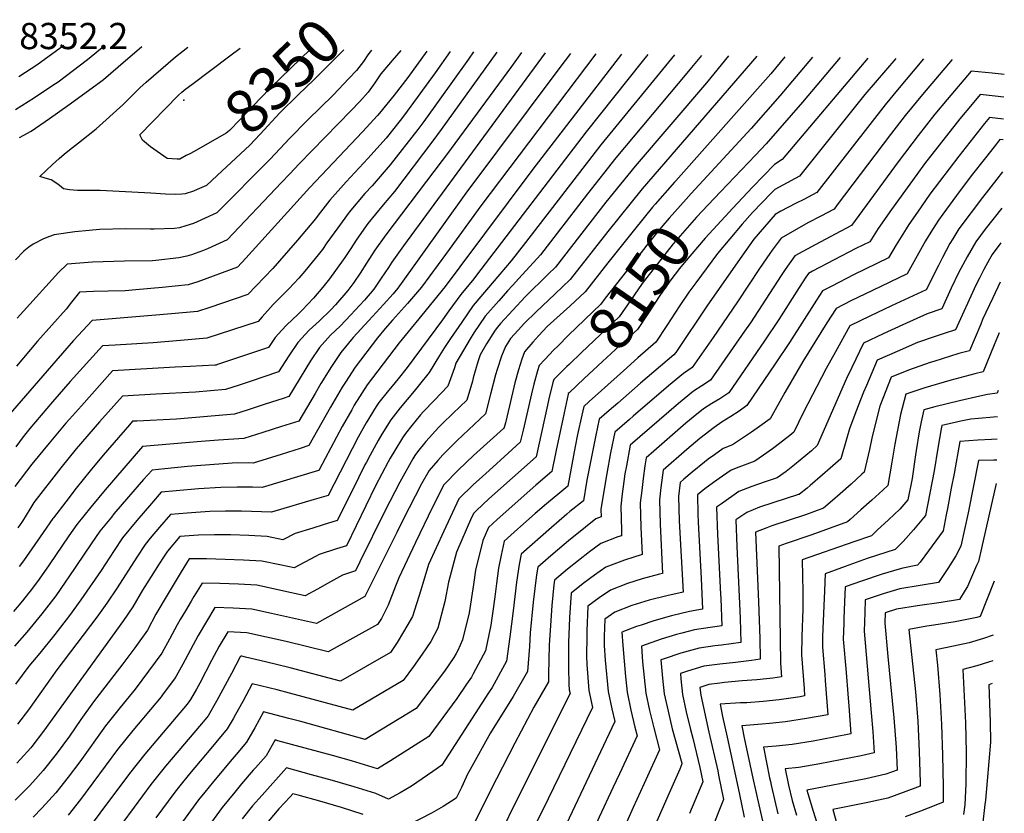
# Model space of a CAD drawing. Units: inches. Extents: x 2578015 to 2583500, y 1550435 to 1555843.
# Drawn here: x 2582794 to 2583443, y 1555255 to 1555779 of the extents above; entities that cross this region are included whole.
import ezdxf
from ezdxf.enums import TextEntityAlignment as Align

# ---------------------------------------------------------------- set-up
doc = ezdxf.new("R2010")
doc.units = ezdxf.units.IN
doc.header["$MEASUREMENT"] = 0
doc.layers.add('tile_2467_22_contour_10ft', color=123, linetype='Continuous')
doc.layers.add('tile_2467_22_spot_elev', color=173, linetype='Continuous')
doc.styles.add('Arial', font='arial.ttf')

msp = doc.modelspace()

# ---------------------------------------------------------------- linework, layer by layer
at = {"layer": 'tile_2467_22_contour_10ft'}
for p, q in [((2583225.83, 1555671.96, 8170), (2583213.07, 1555657.41, 8170)), ((2583192, 1555547.28, 8130), (2583177.57, 1555534.39, 8130))]:
    msp.add_line(p, q, dxfattribs=at)
for points, elevation in [([(2583077.74, 1555758.12), (2583067.89, 1555743.96), (2583047.62, 1555716.21), (2583044.73, 1555712.51), (2583035.42, 1555700.9), (2583023.31, 1555687.54), (2583009.02, 1555672.04), (2582998.29, 1555659.99), (2582990.46, 1555650.11), (2582988.71, 1555647.61), (2582976.95, 1555633.6), (2582965.09, 1555620.03), (2582960.58, 1555615), (2582944.09, 1555597.82), (2582919.11, 1555589.1), (2582910.98, 1555586.49), (2582893.65, 1555584.9), (2582880.79, 1555583.8), (2582841.39, 1555580.61), (2582829.09, 1555567.45), (2582817.31, 1555554.02), (2582786.03, 1555517.76)], 8300), ([(2583108.41, 1555757.63), (2583071.85, 1555706.51), (2583066.27, 1555699.07), (2583040.95, 1555665.65), (2583033.46, 1555656.92), (2583023.27, 1555644.53), (2583016.05, 1555634.28), (2583011.66, 1555627.5), (2583008.16, 1555622.21), (2583002, 1555613.53), (2582998.11, 1555608.05), (2582993.57, 1555602.49), (2582987.58, 1555595.39), (2582979.92, 1555587.43), (2582977.26, 1555584.87), (2582969.62, 1555577.55), (2582966.56, 1555574.18), (2582962.25, 1555569.42), (2582957.67, 1555562.83), (2582924.06, 1555551.47), (2582923.26, 1555551.22), (2582922.31, 1555551.14), (2582906.14, 1555550.25), (2582896.19, 1555549.7), (2582854.72, 1555547.28), (2582834.28, 1555524.39), (2582826.38, 1555515.54), (2582824.08, 1555512.88), (2582813, 1555499.75), (2582801.5, 1555485.69), (2582790.26, 1555471.16)], 8280), ([(2583025.67, 1555758.95), (2583024.83, 1555757.78), (2583023.44, 1555755.78), (2583020.38, 1555751.49), (2583015.78, 1555745.47), (2583010.82, 1555740.17), (2583000.4, 1555729.35), (2582983.66, 1555712.91), (2582971.62, 1555700.77), (2582965.42, 1555694.06), (2582958.73, 1555686.84), (2582923.63, 1555651.69), (2582915.99, 1555648.13), (2582910.79, 1555645.72), (2582908.31, 1555644.68), (2582903.18, 1555642.96), (2582899.04, 1555641.68), (2582895.64, 1555641.28), (2582882.28, 1555640.92), (2582879.61, 1555640.87), (2582863.7, 1555641.12), (2582846.19, 1555640.56), (2582839.34, 1555639.94), (2582829.98, 1555639.08), (2582816.38, 1555637.01), (2582813.21, 1555635.92), (2582809.22, 1555634.5), (2582802.54, 1555630.98), (2582799.67, 1555628.9), (2582796.36, 1555626.37), (2582790.7, 1555620.61)], 8330), ([(2582790.74, 1555719.86), (2582803.28, 1555727.62), (2582815.53, 1555735.78), (2582818.88, 1555738.16), (2582838.21, 1555752.89), (2582849.21, 1555761.76)], 8320), ([(2583093.07, 1555757.87), (2583089.68, 1555752.93), (2583060.33, 1555711.9), (2583056.28, 1555706.55), (2583038.19, 1555683.27), (2583026.14, 1555669.52), (2583021.45, 1555664.35), (2583010.99, 1555652.13), (2583003.52, 1555641.75), (2582996.38, 1555631.73), (2582993.49, 1555627.49), (2582981.83, 1555613.04), (2582977.83, 1555608.46), (2582971.12, 1555601.38), (2582960.79, 1555591.2), (2582953.49, 1555583.06), (2582950.91, 1555579.87), (2582917.12, 1555568.82), (2582899.74, 1555567.4), (2582881.64, 1555565.94), (2582856.47, 1555564.4), (2582848.12, 1555563.87), (2582826.9, 1555540.36), (2582815.2, 1555526.83), (2582800.18, 1555509.25), (2582795.8, 1555503.84), (2582790.97, 1555497.15)], 8290), ([(2583062.38, 1555758.36), (2583049.78, 1555741.01), (2583040.77, 1555729.19), (2583031.11, 1555717.38), (2583029.77, 1555715.88), (2583019.88, 1555705.07), (2582984.97, 1555668.23), (2582942.88, 1555621.71), (2582937.27, 1555615.78), (2582911.19, 1555606.02), (2582904.83, 1555604.16), (2582887.58, 1555602.37), (2582870.25, 1555600.79), (2582863.26, 1555600.21), (2582851.91, 1555600.02), (2582842.33, 1555599.68), (2582833.14, 1555599.21), (2582830.32, 1555595.95), (2582827.8, 1555592.78), (2582824.21, 1555588.07), (2582805.42, 1555566.93), (2582791.53, 1555550.5)], 8310), ([(2583045.04, 1555758.64), (2583039.43, 1555752.09), (2583033.29, 1555744.82), (2583031.98, 1555743.26), (2583028.03, 1555737.47), (2583023.53, 1555731.26), (2583017.97, 1555725.12), (2583012.44, 1555719.11), (2582977.95, 1555684.03), (2582971.89, 1555677.44), (2582966.3, 1555671.54), (2582930.45, 1555633.73), (2582917.49, 1555627.93), (2582914.2, 1555626.55), (2582907.02, 1555623.88), (2582903.83, 1555622.99), (2582898.69, 1555621.83), (2582883.47, 1555620.08), (2582881.29, 1555620.04), (2582862.78, 1555619.79), (2582841.58, 1555619.01), (2582824.89, 1555617.81), (2582819.16, 1555612.25), (2582796.03, 1555586.8), (2582791.91, 1555582.12)], 8320), ([(2583124.68, 1555757.37), (2583118.12, 1555748.19), (2583075.16, 1555689.83), (2583072.35, 1555686.24), (2583035.21, 1555637.15), (2583028, 1555626.89), (2583022.49, 1555618.36), (2583018.18, 1555611.8), (2583014, 1555605.57), (2583010.21, 1555600.47), (2583002, 1555590.83), (2582998.93, 1555587.66), (2582991.28, 1555580.2), (2582984.7, 1555574.11), (2582977.19, 1555566.02), (2582971.27, 1555557.2), (2582964.38, 1555546.62), (2582945.76, 1555540.29), (2582938.32, 1555537.89), (2582929.35, 1555535.05), (2582909.58, 1555533.29), (2582883.51, 1555531.92), (2582861.33, 1555530.69), (2582846.34, 1555513.66), (2582830.88, 1555495.8), (2582820.61, 1555483.32), (2582802.95, 1555460.56), (2582800.24, 1555456.04), (2582795.35, 1555448.08), (2582792.42, 1555443.84)], 8270), ([(2582792.9, 1555741.53), (2582797.39, 1555744.32), (2582804.77, 1555749.32), (2582822.62, 1555762.19)], 8310), ([(2582793.47, 1555701.28), (2582801.22, 1555705.49), (2582813.26, 1555713.94), (2582825.25, 1555722.46), (2582846.15, 1555737.57), (2582848.91, 1555739.69), (2582858.48, 1555747.95), (2582874.2, 1555761.36)], 8330), ([(2582923.96, 1555676.31), (2582916.81, 1555669.64), (2582910.66, 1555666.94), (2582908.19, 1555665.87), (2582902.73, 1555664.07), (2582900.55, 1555663.87), (2582896.52, 1555663.71), (2582889.88, 1555663.96), (2582880.19, 1555664.57), (2582846.63, 1555666.29), (2582831.73, 1555666.4), (2582826.48, 1555666.84), (2582822.47, 1555667.53), (2582819.75, 1555669.76), (2582818.08, 1555670.89), (2582814.27, 1555673.34), (2582810.48, 1555674.43), (2582806.95, 1555675.56), (2582810.97, 1555679.47), (2582815.27, 1555683.56), (2582819.67, 1555687.48), (2582822.88, 1555690.29), (2582826.33, 1555693.18), (2582832.28, 1555697.81), (2582844.04, 1555707.12), (2582861.86, 1555723.02), (2582863.4, 1555724.57), (2582869.71, 1555731.07), (2582871.28, 1555732.63), (2582872.8, 1555734.02), (2582876.94, 1555737.78), (2582896.44, 1555754.5), (2582901.37, 1555758.51), (2582904.45, 1555760.88)], 8340), ([(2582908.64, 1555692.19), (2582905.81, 1555690.6), (2582903.5, 1555689.35), (2582899.17, 1555687.11), (2582897.44, 1555687), (2582890.97, 1555687.37), (2582879.99, 1555695.16), (2582874.7, 1555699.47), (2582872.8, 1555703.06), (2582898.12, 1555729.03), (2582900.56, 1555731.17), (2582903.25, 1555733.43), (2582907.13, 1555736.4), (2582932.22, 1555755.3), (2582939.02, 1555760.33)], 8350), ([(2582985.51, 1555759.59), (2582959.57, 1555734.57), (2582959.04, 1555734.05), (2582952.51, 1555727.28), (2582938.83, 1555713.06), (2582931.99, 1555705.95), (2582929.88, 1555704.15), (2582908.64, 1555692.19)], 8350), ([(2583007.56, 1555759.24), (2583002.96, 1555754.56), (2582987.82, 1555739.55), (2582977.29, 1555729.39), (2582965.31, 1555717.49), (2582952.19, 1555703.51), (2582945.43, 1555696.34), (2582923.96, 1555676.31)], 8340), ([(2583157.1, 1555756.85), (2583150.14, 1555747.47), (2583088.09, 1555664.64), (2583043.22, 1555601.83), (2583039.96, 1555598.08), (2583033.78, 1555591.04), (2583023.96, 1555580.66), (2583013.72, 1555569.4), (2583005.6, 1555559.55), (2582999.26, 1555550.13), (2582992.32, 1555539), (2582988.54, 1555532.49), (2582977.8, 1555514.21), (2582966.43, 1555510.59), (2582953.99, 1555506.65), (2582941.52, 1555502.72), (2582924.73, 1555501.66), (2582913.23, 1555500.71), (2582874.55, 1555497.5), (2582850.02, 1555468.78), (2582840.45, 1555457.42), (2582831.33, 1555445.92), (2582826.1, 1555438.46), (2582813, 1555419.31), (2582806.32, 1555409.87), (2582800.64, 1555402.26), (2582799.47, 1555400.7), (2582795.35, 1555395.7), (2582789.53, 1555388.66)], 8250), ([(2583173.8, 1555756.58), (2583097.82, 1555656.32), (2583075.29, 1555625.03), (2583058.77, 1555602.48), (2583049.52, 1555591.69), (2583039.67, 1555580.87), (2583034.8, 1555575.37), (2583029.69, 1555569.14), (2583014.96, 1555549.82), (2583008.58, 1555539.98), (2583006.44, 1555536.63), (2582998.76, 1555523.45), (2582984.51, 1555498.01), (2582978.61, 1555496.17), (2582966.07, 1555492.27), (2582947.61, 1555486.55), (2582944.38, 1555486.58), (2582933.89, 1555486.44), (2582919.15, 1555485.45), (2582904.28, 1555484.17), (2582889.33, 1555482.74), (2582880.9, 1555481.87), (2582875.21, 1555475.58), (2582865.37, 1555464.29), (2582855.8, 1555452.93), (2582854.17, 1555450.93), (2582846.53, 1555441.48), (2582840.81, 1555433.18), (2582826.06, 1555411.37), (2582823.64, 1555407.87), (2582817.34, 1555398.99), (2582808.23, 1555387), (2582798.2, 1555374.9), (2582790.13, 1555365.73)], 8240), ([(2583243.65, 1555755.47), (2583237.02, 1555747.43), (2583233.96, 1555743.75), (2583187.04, 1555687.81), (2583168.4, 1555664.26), (2583148.33, 1555638.21), (2583137.26, 1555623.87), (2583123.08, 1555608.35), (2583118.83, 1555603.7), (2583115.47, 1555600.1), (2583109.77, 1555593.59), (2583100.86, 1555583.34), (2583093.35, 1555572.5), (2583090.82, 1555568.57), (2583086.49, 1555561.09), (2583081.53, 1555552.42), (2583080.57, 1555549.25), (2583076.18, 1555537.16), (2583067.28, 1555528.01), (2583059.92, 1555520.39), (2583058.17, 1555518.3), (2583052.47, 1555511.32), (2583048.25, 1555505.93), (2583046.31, 1555503.27), (2583041.08, 1555494.79), (2583038.01, 1555489.74), (2583036.66, 1555487.26), (2583028.51, 1555471.41), (2583009.16, 1555431.96), (2583002.71, 1555429.88), (2582991.2, 1555426.1), (2582988.91, 1555424.89), (2582974.62, 1555417.46), (2582966.46, 1555419.21), (2582953.42, 1555421.85), (2582941.27, 1555422.49), (2582929.08, 1555422.98), (2582916.84, 1555423.24), (2582905.4, 1555423.3), (2582900.07, 1555414.75), (2582898.08, 1555411.5), (2582890.89, 1555399.46), (2582883.48, 1555386.91), (2582877.82, 1555376.35), (2582869.45, 1555364.63), (2582861.66, 1555354.05), (2582842.32, 1555329.02), (2582833.98, 1555317.31), (2582826.35, 1555306.23), (2582817.7, 1555294.38), (2582809.15, 1555283.62), (2582802.22, 1555276.06), (2582799.99, 1555273.64), (2582790.53, 1555264.18)], 8200), ([(2583190.84, 1555756.31), (2583132.16, 1555680.41), (2583084, 1555615.91), (2583074.4, 1555603.12), (2583058.93, 1555584.17), (2583049.92, 1555573.18), (2583044.11, 1555565.85), (2583022.82, 1555538.14), (2583014.41, 1555524.78), (2583012.68, 1555521.74), (2583006.5, 1555510.69), (2582991.55, 1555482.41), (2582991.22, 1555481.81), (2582990.88, 1555481.7), (2582953.7, 1555470.38), (2582947.29, 1555470.55), (2582937.1, 1555470.52), (2582926.38, 1555470.43), (2582911.63, 1555469.41), (2582896.76, 1555468.16), (2582886.98, 1555467.25), (2582880.49, 1555459.87), (2582870.82, 1555448.54), (2582861.52, 1555437.1), (2582855.91, 1555428.77), (2582847.37, 1555415.59), (2582833.91, 1555396.24), (2582826.45, 1555385.93), (2582816.84, 1555373.33), (2582806.85, 1555361.18), (2582799.62, 1555352.55), (2582790.79, 1555340.64)], 8230), ([(2583225.76, 1555755.76), (2583177.19, 1555696.43), (2583127.4, 1555631.99), (2583117.89, 1555620.01), (2583110.39, 1555611.18), (2583092.93, 1555590.37), (2583085.36, 1555579.58), (2583077.89, 1555568.7), (2583073.92, 1555562.81), (2583070.73, 1555557.55), (2583063.78, 1555546.24), (2583057.47, 1555538.3), (2583053.96, 1555533.9), (2583044.69, 1555522.88), (2583038.43, 1555514.96), (2583032.6, 1555505.51), (2583030.13, 1555501.45), (2583024.79, 1555491.63), (2583022.36, 1555487.15), (2583021.41, 1555485.32), (2583012.92, 1555468.13), (2583003.18, 1555448.58), (2582993.89, 1555445.67), (2582987.06, 1555443.62), (2582975.4, 1555439.96), (2582967.17, 1555435.9), (2582956.83, 1555437.97), (2582944.69, 1555438.69), (2582932.79, 1555439.09), (2582922.09, 1555439.07), (2582911.6, 1555438.94), (2582899.15, 1555438.02), (2582891.08, 1555428.45), (2582888.41, 1555424.41), (2582885.57, 1555420.1), (2582880.24, 1555411.68), (2582874.7, 1555402.68), (2582868.31, 1555391.6), (2582862.11, 1555382.67), (2582809.37, 1555309.72), (2582801.59, 1555299.54), (2582800.82, 1555298.58), (2582794.12, 1555291.11), (2582791.72, 1555288.48)], 8210), ([(2583208.13, 1555756.04), (2583204.45, 1555751.4), (2583167.38, 1555705.03), (2583095.16, 1555610.4), (2583093.32, 1555608.17), (2583084.71, 1555597.65), (2583076.91, 1555587.07), (2583072.62, 1555581.06), (2583049.37, 1555549.58), (2583043.32, 1555542.12), (2583039.32, 1555537.23), (2583036.91, 1555534.42), (2583030.62, 1555526.57), (2583028.89, 1555523.8), (2583022.28, 1555513.1), (2583017.05, 1555503.53), (2582997.21, 1555465.2), (2582987.88, 1555462.39), (2582959.78, 1555454.22), (2582939.88, 1555454.76), (2582929.45, 1555454.75), (2582918.96, 1555454.62), (2582909.83, 1555453.98), (2582904.19, 1555453.57), (2582893.07, 1555452.63), (2582885.77, 1555444.17), (2582879.77, 1555437), (2582876.3, 1555432.77), (2582870.79, 1555424.42), (2582858, 1555404.15), (2582850.97, 1555394.17), (2582844.38, 1555384.84), (2582818.03, 1555350.05), (2582799.3, 1555323.75), (2582792.15, 1555314.23)], 8220), ([(2583140.44, 1555757.12), (2583046.83, 1555629.89), (2583039.15, 1555619.03), (2583036.89, 1555615.66), (2583032.21, 1555608.42), (2583027.2, 1555601.17), (2583021.08, 1555593.99), (2583017.86, 1555590.38), (2583012.02, 1555584.26), (2583005, 1555576.93), (2582998.79, 1555570.9), (2582991.49, 1555562.76), (2582985.61, 1555553.94), (2582971.09, 1555530.42), (2582967.36, 1555529.17), (2582955.52, 1555525.32), (2582944.4, 1555521.74), (2582935.44, 1555518.89), (2582896.96, 1555515.59), (2582870.92, 1555514.26), (2582867.94, 1555514.1), (2582865.95, 1555511.8), (2582848.74, 1555491.69), (2582840.14, 1555481.48), (2582830.87, 1555469.9), (2582823.91, 1555460.96), (2582815.85, 1555450.45), (2582815.47, 1555449.9), (2582808.96, 1555440.6), (2582796.09, 1555422.1), (2582793.28, 1555418.31)], 8260), ([(2583261.43, 1555755.19), (2583246.86, 1555737.37), (2583199.83, 1555682.5), (2583180.52, 1555658.69), (2583147.12, 1555615.76), (2583142.43, 1555611.21), (2583127.22, 1555596.15), (2583110.85, 1555578.57), (2583108.85, 1555576.27), (2583107.44, 1555574.23), (2583101.66, 1555565.14), (2583097.47, 1555557.85), (2583096.01, 1555553.24), (2583092.9, 1555542.86), (2583092.33, 1555540.64), (2583088.59, 1555528.08), (2583079.38, 1555519.15), (2583072.64, 1555512.67), (2583070.2, 1555510.2), (2583061.64, 1555500.8), (2583056.1, 1555493.88), (2583054.29, 1555491.42), (2583053.01, 1555489.33), (2583044.37, 1555473.93), (2583034.48, 1555454.8), (2583018.04, 1555421.28), (2583015.13, 1555415.35), (2583006.72, 1555412.48), (2582996.63, 1555407.1), (2582990.05, 1555403.4), (2582982.07, 1555399.03), (2582966, 1555402.52), (2582963.06, 1555403.18), (2582950.05, 1555405.87), (2582937.9, 1555406.58), (2582925.7, 1555407.02), (2582913.91, 1555407.25), (2582908.46, 1555398.38), (2582906.64, 1555395.36), (2582902.92, 1555389.11), (2582899.47, 1555383.27), (2582897.43, 1555379.8), (2582892.39, 1555370.39), (2582887.33, 1555361.09), (2582878.62, 1555349.13), (2582869.75, 1555337.33), (2582859.89, 1555325.3), (2582850.26, 1555313.2), (2582833.28, 1555289.39), (2582825.51, 1555279.23), (2582817.34, 1555268.91), (2582808.21, 1555258.87), (2582802.51, 1555252.91)], 8190), ([(2583280.09, 1555754.89), (2583204.39, 1555667.4), (2583181.75, 1555639.41), (2583156.98, 1555607.65), (2583146.86, 1555598.04), (2583134.4, 1555586.33), (2583126.74, 1555578.73), (2583122.51, 1555574.18), (2583117.47, 1555568.63), (2583114.15, 1555563.53), (2583111.63, 1555557.11), (2583108.74, 1555548.26), (2583107.66, 1555544.72), (2583104.31, 1555531.87), (2583100.99, 1555519), (2583082.33, 1555501.33), (2583072.93, 1555491.88), (2583069.51, 1555488.17), (2583063.82, 1555481.65), (2583058.85, 1555472.73), (2583046.36, 1555448.74), (2583042.45, 1555440.74), (2583021.98, 1555399.7), (2583021.36, 1555398.54), (2582989.52, 1555380.59), (2582959.71, 1555387.34), (2582946.72, 1555390.16), (2582934.56, 1555390.79), (2582922.42, 1555391.2), (2582916.87, 1555382), (2582911.37, 1555372.7), (2582906.33, 1555363.3), (2582902.8, 1555356.65), (2582901.3, 1555353.89), (2582896.84, 1555345.83), (2582895.65, 1555344.2), (2582888.34, 1555334.33), (2582886.86, 1555332.37), (2582868.19, 1555310.05), (2582858.17, 1555297.45), (2582833.68, 1555264.56), (2582825.56, 1555254.14)], 8180), ([(2583390.08, 1555753.13), (2583372.84, 1555732.77), (2583364.76, 1555722.96), (2583319.64, 1555664.94), (2583311.01, 1555660.34), (2583305.62, 1555657.72), (2583295.89, 1555652.7), (2583292.1, 1555650.44), (2583278.14, 1555634.26), (2583270.15, 1555623.05), (2583247.48, 1555590.68), (2583226.55, 1555559.55), (2583225.39, 1555557.9), (2583203.26, 1555539.14), (2583188.24, 1555526.11), (2583182.73, 1555521.28), (2583176.07, 1555515.39), (2583173.87, 1555504.99), (2583170.46, 1555488.54), (2583168.05, 1555476.41), (2583167.61, 1555473.96), (2583165.76, 1555461.57), (2583156.74, 1555454.48), (2583154.72, 1555452.84), (2583144.46, 1555444.01), (2583124.46, 1555426.46), (2583123.17, 1555419.49), (2583121.47, 1555407.99), (2583119.24, 1555388.93), (2583117.1, 1555371.91), (2583114.92, 1555355.83), (2583105.3, 1555338.54), (2583103.01, 1555334.98), (2583072.14, 1555287.23), (2583066.32, 1555283.03), (2583059.3, 1555278.19), (2583052.1, 1555273.45), (2583044.63, 1555268.9), (2583037.03, 1555264.86), (2583028.54, 1555268.5), (2583014.43, 1555273), (2583000.1, 1555277.13), (2582986.26, 1555280.86), (2582969.6, 1555285.34), (2582953.53, 1555267.44), (2582947.23, 1555260.34), (2582940.31, 1555251.81)], 8120), ([(2583409, 1555752.83), (2583389.35, 1555729.62), (2583377.93, 1555715.75), (2583368.26, 1555703.41), (2583333.22, 1555656.85), (2583331.08, 1555654.06), (2583322.41, 1555649.51), (2583313.77, 1555644.92), (2583296.13, 1555634.8), (2583290.19, 1555626.98), (2583288.62, 1555624.83), (2583281.91, 1555614.89), (2583267.38, 1555592.9), (2583251.35, 1555569.37), (2583237.44, 1555549.53), (2583231.66, 1555545.67), (2583221.84, 1555537.39), (2583198.57, 1555517.52), (2583195.94, 1555515.26), (2583186.29, 1555506.88), (2583183.58, 1555493.38), (2583181.03, 1555479.74), (2583177.93, 1555461.44), (2583177.13, 1555455.93), (2583177.27, 1555450.97), (2583173.79, 1555449.65), (2583167.07, 1555444.33), (2583155.85, 1555435.16), (2583145.62, 1555426.56), (2583142.34, 1555423.77), (2583135.5, 1555417.88), (2583134.76, 1555412.88), (2583132.51, 1555394.71), (2583130.58, 1555374.48), (2583129.99, 1555365.52), (2583128.8, 1555348.96), (2583119.23, 1555332.57), (2583104.26, 1555308.6), (2583090.91, 1555284.4), (2583089.21, 1555281.22), (2583088.31, 1555279.38), (2583085.06, 1555272.55), (2583081.57, 1555265.44), (2583073, 1555260.01), (2583065.43, 1555255.44), (2583050.85, 1555248.02)], 8110), ([(2583371.79, 1555753.43), (2583351.43, 1555729.72), (2583308.2, 1555675.82), (2583305.47, 1555674.35), (2583291.96, 1555666.96), (2583289.86, 1555664.81), (2583277.33, 1555651.83), (2583270.34, 1555644.12), (2583254.03, 1555624.71), (2583239.81, 1555605.51), (2583235.22, 1555599.19), (2583229.29, 1555590.58), (2583220.63, 1555577.25), (2583213.34, 1555566.26), (2583201.64, 1555555.89), (2583192, 1555547.28)], 8130), ([(2583298.54, 1555754.59), (2583289.25, 1555743.37), (2583226.58, 1555672.81), (2583225.83, 1555671.96)], 8170), ([(2583316.8, 1555754.3), (2583295.37, 1555728.84), (2583276.38, 1555707.19), (2583236.84, 1555664.39)], 8160), ([(2583335.08, 1555754.01), (2583310.27, 1555724.61), (2583286.21, 1555697.13), (2583279.19, 1555689.63), (2583256.02, 1555665.47), (2583247.9, 1555656.79)], 8150), ([(2583353.46, 1555753.72), (2583296.76, 1555686.71), (2583291.81, 1555683.56), (2583277.18, 1555668.46), (2583264.19, 1555654.65), (2583259.09, 1555649.1)], 8140), ([(2583443.43, 1555742.89), (2583435.37, 1555743.85), (2583421.54, 1555745.15), (2583405.8, 1555726.49), (2583397.61, 1555716.7), (2583386.51, 1555702.73), (2583373.31, 1555685.33), (2583347.43, 1555649.79), (2583342.52, 1555643.18), (2583335.55, 1555639.47), (2583318.49, 1555630.4), (2583305.2, 1555623.24), (2583298.73, 1555614.13), (2583296.17, 1555610.29), (2583275.84, 1555579.07), (2583272.06, 1555573.61), (2583249.5, 1555541.16), (2583243.82, 1555537.53), (2583238.25, 1555534.05), (2583228.41, 1555525.81), (2583196.51, 1555498.38), (2583193.97, 1555484.74), (2583193.03, 1555479.32), (2583192.36, 1555474.38), (2583191.29, 1555466.24), (2583190.25, 1555458.1), (2583190.68, 1555442), (2583190.83, 1555438.55), (2583188.38, 1555437.77), (2583177.11, 1555433.46), (2583169.74, 1555427.95), (2583162.39, 1555422.31), (2583155.09, 1555416.45), (2583146.55, 1555409.3), (2583146.14, 1555406.08), (2583144.89, 1555392.46), (2583144.32, 1555385.94), (2583143.11, 1555366.3), (2583142.58, 1555347.24), (2583142.68, 1555342.08), (2583132.81, 1555325.38), (2583120.43, 1555301.74), (2583108.16, 1555278.18), (2583101.71, 1555265.12), (2583093.14, 1555247.9)], 8100), ([(2583443.14, 1555727.93), (2583437.36, 1555728.69), (2583427.54, 1555729.79), (2583422.15, 1555723.38), (2583414, 1555713.58), (2583390.86, 1555684.05), (2583385.64, 1555677.02), (2583369.02, 1555653.75), (2583360.17, 1555641.24), (2583354.59, 1555632.52), (2583345.45, 1555628.01), (2583331.15, 1555620.59), (2583316.85, 1555613.05), (2583314.27, 1555611.67), (2583312.52, 1555609.15), (2583307.98, 1555602.33), (2583294.54, 1555581.16), (2583285.1, 1555567.19), (2583261.55, 1555532.79), (2583255.66, 1555528.91), (2583250.46, 1555525.83), (2583244.92, 1555522.29), (2583238.1, 1555516.83), (2583233.23, 1555512.82), (2583212.12, 1555494.47), (2583207.02, 1555489.98), (2583206.23, 1555484.63), (2583205.15, 1555476.42), (2583204.13, 1555468.36), (2583203.15, 1555460.24), (2583203.63, 1555444.15), (2583204.38, 1555426.14), (2583192.8, 1555422.45), (2583180.32, 1555417.77), (2583172.9, 1555412.49), (2583165.53, 1555406.98), (2583157.59, 1555400.71), (2583156.52, 1555384.7), (2583156.2, 1555378.69), (2583155.88, 1555368.35), (2583155.71, 1555359.24), (2583155.81, 1555351.56), (2583156.06, 1555340.71), (2583156.29, 1555336.94), (2583156.81, 1555334.54), (2583118.47, 1555257.65), (2583114.15, 1555248.99)], 8090), ([(2583442.85, 1555713.31), (2583433.55, 1555714.43), (2583430.26, 1555710.49), (2583413.31, 1555689.09), (2583394.32, 1555663.85), (2583386.07, 1555652.13), (2583380.42, 1555644), (2583378.55, 1555641.08), (2583371.96, 1555630.49), (2583366.99, 1555621.97), (2583343.81, 1555610.65), (2583329.52, 1555603.33), (2583323.33, 1555600.11), (2583319.38, 1555594.05), (2583301.57, 1555566.05), (2583292.21, 1555552.07), (2583273.6, 1555524.42), (2583268.42, 1555520.75), (2583262.89, 1555517.2), (2583257.32, 1555513.72), (2583251.87, 1555510.03), (2583242.47, 1555502.82), (2583233.95, 1555495.57), (2583218.25, 1555481.86), (2583217.8, 1555478.58), (2583216.82, 1555470.46), (2583215.86, 1555462.34), (2583216.33, 1555446.24), (2583217.94, 1555413.72), (2583215.79, 1555413.15), (2583204.46, 1555410.08), (2583194.67, 1555407.02), (2583183.4, 1555402.71), (2583175.96, 1555397.54), (2583168.64, 1555392.13), (2583167.89, 1555375.86), (2583167.8, 1555372.46), (2583167.77, 1555359.11), (2583167.85, 1555353.61), (2583169.16, 1555336.4), (2583171.58, 1555325.24), (2583138.6, 1555257.25), (2583109.85, 1555200.08)], 8080), ([(2583442.58, 1555699.71), (2583440.47, 1555699.95), (2583436.69, 1555695.17), (2583431.02, 1555688.01), (2583421.61, 1555675.98), (2583411.83, 1555663.09), (2583402.94, 1555650.78), (2583400.1, 1555646.69), (2583396.12, 1555640.61), (2583391.46, 1555633.16), (2583390.28, 1555631.1), (2583384.76, 1555621.32), (2583379.39, 1555611.42), (2583356.36, 1555600.46), (2583342.18, 1555593.47), (2583332.4, 1555588.55), (2583326.37, 1555578.94), (2583310.55, 1555553.57), (2583298.63, 1555533.08), (2583288.97, 1555515.65), (2583281.96, 1555510.64), (2583276.57, 1555506.82), (2583264.13, 1555498.63), (2583257.77, 1555496.23), (2583252.05, 1555492.05), (2583247.99, 1555489.04), (2583245.61, 1555487.14), (2583237.47, 1555480.49), (2583231.92, 1555475.83), (2583229.48, 1555473.74), (2583228.41, 1555464.41), (2583228.85, 1555448.32), (2583231.5, 1555401.3), (2583220.61, 1555399.01), (2583209.07, 1555396.05), (2583197.65, 1555392.49), (2583186.38, 1555388.17), (2583179.68, 1555383.55), (2583179.42, 1555372.13), (2583179.29, 1555366.12), (2583180.05, 1555356.39), (2583181.9, 1555335.86), (2583184.31, 1555324.36), (2583186.35, 1555315.94), (2583152.5, 1555244.3)], 8070), ([(2583442.17, 1555678.71), (2583438.4, 1555673.93), (2583429.02, 1555661.84), (2583413.46, 1555641.02), (2583409.45, 1555634.55), (2583407.51, 1555631.3), (2583402.54, 1555622.04), (2583399.98, 1555616.83), (2583391.79, 1555600.87), (2583368.93, 1555590.32), (2583354.76, 1555583.48), (2583341.47, 1555577), (2583332.01, 1555559.97), (2583325.93, 1555548.98), (2583310.69, 1555519.66), (2583304.48, 1555506.87), (2583301.94, 1555504.76), (2583292.2, 1555497.29), (2583290.53, 1555496.01), (2583284.55, 1555491.72), (2583278.86, 1555487.73), (2583271.64, 1555485.17), (2583268.26, 1555483.88), (2583263.07, 1555481.89), (2583257.33, 1555477.79), (2583251.59, 1555473.65), (2583245.88, 1555469.46), (2583240.83, 1555465.61), (2583241.21, 1555452.77), (2583241.38, 1555447.6), (2583243.39, 1555410.27), (2583244.25, 1555390.2), (2583235.6, 1555388.67), (2583223.86, 1555385.74), (2583212.21, 1555382.48), (2583203.65, 1555379.67), (2583200.71, 1555378.65), (2583191.05, 1555374.87), (2583191.59, 1555366.13), (2583192.46, 1555355.87), (2583193.43, 1555345.6), (2583194.41, 1555335.33), (2583197.01, 1555323.57), (2583199.62, 1555312.31), (2583201.12, 1555306.64), (2583189.42, 1555281.44)], 8060), ([(2583236.84, 1555664.39), (2583233.46, 1555660.73), (2583222.24, 1555648.08), (2583218.09, 1555643.34), (2583213.1, 1555637.21), (2583207.5, 1555630.27), (2583201.51, 1555622.68), (2583180.04, 1555595.42), (2583177.19, 1555591.37), (2583155.89, 1555570.82), (2583148.67, 1555563.68)], 8160), ([(2583213.07, 1555657.41), (2583211.26, 1555655.34), (2583199.28, 1555640.56), (2583181.72, 1555618.63), (2583166.84, 1555599.54), (2583156.59, 1555590.04), (2583146.18, 1555580.68), (2583141.81, 1555576.54), (2583136.13, 1555570.75), (2583132.26, 1555566.39), (2583126.77, 1555559.97), (2583125.03, 1555554.97), (2583122.84, 1555548.04), (2583120.42, 1555539.43), (2583116.75, 1555524.38), (2583114.14, 1555513), (2583113.39, 1555509.92), (2583112.79, 1555509.35), (2583093.04, 1555491.56), (2583083.08, 1555482.15), (2583073.61, 1555472.25), (2583066.07, 1555457.53), (2583054.77, 1555434.07), (2583043.72, 1555410.73), (2583041.63, 1555405.22), (2583036.71, 1555392.83), (2583032.27, 1555383.96), (2583029.8, 1555380.04), (2582997.09, 1555362.02), (2582969.36, 1555368.73), (2582956.4, 1555371.69), (2582943.42, 1555374.55), (2582930.93, 1555375.15), (2582925.27, 1555365.62), (2582920.23, 1555356.22), (2582912.35, 1555341.31), (2582910.18, 1555337.39), (2582906.35, 1555330.58), (2582904, 1555327.4), (2582876.05, 1555294.39), (2582866.05, 1555281.75), (2582826.82, 1555229.27)], 8170), ([(2583247.9, 1555656.79), (2583240.31, 1555648.69), (2583224.98, 1555631.23), (2583214.48, 1555618.02), (2583204.4, 1555605.06), (2583196.7, 1555593.86), (2583189.24, 1555583), (2583164.28, 1555559.56), (2583156.14, 1555551.64), (2583154.63, 1555550.15)], 8150), ([(2583441.69, 1555654.66), (2583430.87, 1555640.91), (2583424.59, 1555632.48), (2583418.83, 1555622.6), (2583413.5, 1555612.4), (2583408.45, 1555601.97), (2583402.17, 1555588.3), (2583392.59, 1555584.92), (2583376.44, 1555577.67), (2583363.48, 1555571.71), (2583350.54, 1555565.72), (2583342.8, 1555549.55), (2583339.35, 1555542.32), (2583319.99, 1555498.08), (2583316.1, 1555494.69), (2583304.98, 1555485.46), (2583299.35, 1555480.97), (2583293.59, 1555476.82), (2583285.51, 1555474.16), (2583276.85, 1555471.11), (2583268.3, 1555467.78), (2583256.75, 1555459.73), (2583253.56, 1555457.37), (2583254.14, 1555439.35), (2583256.17, 1555400.02), (2583256.29, 1555397.15), (2583256.94, 1555379.2), (2583249.19, 1555378.06), (2583238.86, 1555376.42), (2583230.7, 1555374.27), (2583227.17, 1555373.3), (2583216.88, 1555370.33), (2583203.92, 1555365.79), (2583204.72, 1555355.35), (2583205.76, 1555345.08), (2583206.8, 1555334.81), (2583209.25, 1555323.3), (2583212.08, 1555311.78), (2583215.89, 1555297.34), (2583207.99, 1555279.96), (2583205.79, 1555275.14)], 8050), ([(2583259.09, 1555649.1), (2583246.1, 1555634.99), (2583232.13, 1555618.68), (2583229.01, 1555614.8), (2583223.41, 1555607.39), (2583216.61, 1555597.71), (2583208.62, 1555585.59), (2583201.29, 1555574.63), (2583189.74, 1555564.15), (2583178.32, 1555553.58), (2583166.16, 1555542.23)], 8140), ([(2583441.24, 1555631.74), (2583435.42, 1555624.17), (2583433.67, 1555621.12), (2583429.82, 1555614.16), (2583427.02, 1555608.6), (2583424.67, 1555603.82), (2583411.27, 1555574.46), (2583403.06, 1555571.89), (2583398.5, 1555570.33), (2583386.23, 1555566.03), (2583372.74, 1555560.19), (2583359.61, 1555554.44), (2583352.4, 1555537.61), (2583350.57, 1555533.3), (2583345.53, 1555520.35), (2583341.21, 1555509.08), (2583339.79, 1555503.85), (2583335.5, 1555489.3), (2583328.56, 1555483.14), (2583323.49, 1555478.73), (2583315.24, 1555471.68), (2583313.3, 1555470.05), (2583308.34, 1555465.95), (2583308.13, 1555465.87), (2583307.53, 1555465.68), (2583290.61, 1555460.38), (2583281.95, 1555457.34), (2583273.41, 1555453.98), (2583266.29, 1555449.14), (2583266.83, 1555431.45), (2583268.97, 1555388.92), (2583269.14, 1555383.98), (2583269.62, 1555368.2), (2583256.81, 1555366.34), (2583252.43, 1555365.87), (2583242.04, 1555364.46), (2583230, 1555361.07), (2583218.87, 1555357.43), (2583216.79, 1555356.7), (2583217.93, 1555344.57), (2583219.01, 1555334.3), (2583221.54, 1555322.79), (2583224.31, 1555311.26), (2583230.53, 1555288.49), (2583230.6, 1555288.16), (2583230.64, 1555287.99), (2583229.17, 1555284.66), (2583222.22, 1555268.83)], 8040), ([(2583440.73, 1555605.86), (2583440.7, 1555605.81), (2583435.79, 1555595.63), (2583429.14, 1555581.18), (2583427.85, 1555578.13), (2583420.38, 1555560.61), (2583413.49, 1555558.74), (2583396.92, 1555553.64), (2583394.54, 1555552.83), (2583380.14, 1555547.92), (2583368.68, 1555543.15), (2583361.36, 1555523.96), (2583356.23, 1555504.02), (2583354.46, 1555495.54), (2583351, 1555480.52), (2583349.46, 1555479.1), (2583342.28, 1555472.63), (2583335.08, 1555466.23), (2583330.01, 1555461.83), (2583324.12, 1555456.82), (2583312.31, 1555452.44), (2583290.04, 1555445.01), (2583286.73, 1555443.8), (2583279.22, 1555440.83), (2583281.27, 1555394.94), (2583282, 1555370.81), (2583282.31, 1555357.2), (2583276.5, 1555356.33), (2583269.49, 1555355.35), (2583266.1, 1555354.95), (2583255.61, 1555353.89), (2583245.19, 1555352.6), (2583242.92, 1555351.95), (2583233.65, 1555348.93), (2583229.67, 1555347.61), (2583230, 1555344.06), (2583231.12, 1555333.79), (2583233.56, 1555322.28), (2583236.42, 1555310.75), (2583237.96, 1555305.12), (2583242.48, 1555285.75), (2583244.36, 1555276.26), (2583235.58, 1555255.23)], 8030), ([(2583440.06, 1555572.35), (2583436.75, 1555564.59), (2583429.48, 1555546.77), (2583423.89, 1555545.46), (2583407.56, 1555541.1), (2583391.02, 1555536.08), (2583378.4, 1555532.08), (2583375.02, 1555518.48), (2583371.16, 1555498.9), (2583369.27, 1555487.16), (2583366.51, 1555471.73), (2583363.17, 1555468.62), (2583356.02, 1555462.08), (2583348.84, 1555455.62), (2583341.64, 1555449.2), (2583339.91, 1555447.7), (2583316.44, 1555439.19), (2583299.37, 1555433.47), (2583294.61, 1555431.7), (2583295.63, 1555354.6), (2583296.34, 1555345.42), (2583290.59, 1555344.58), (2583280.03, 1555343.45), (2583270.37, 1555342.89), (2583258.86, 1555341.69), (2583255.74, 1555341.32), (2583248.42, 1555340.45), (2583242.54, 1555338.52), (2583243.09, 1555333.28), (2583248.35, 1555308.97), (2583254.27, 1555283.36), (2583254.87, 1555280.57), (2583258.08, 1555264.52), (2583250.44, 1555245.13)], 8020), ([(2583148.67, 1555563.68), (2583146.15, 1555561.19), (2583140.12, 1555554.87), (2583136.39, 1555550.79), (2583135.35, 1555547.36), (2583132.87, 1555538.47), (2583131.29, 1555532.11), (2583125.83, 1555508.17), (2583123.91, 1555500.26), (2583115.96, 1555492.99), (2583103.32, 1555481.7), (2583096.77, 1555475.78), (2583093.17, 1555472.46), (2583083.41, 1555462.84), (2583073.48, 1555441.66), (2583063.41, 1555419.5), (2583058.26, 1555402.71), (2583052.78, 1555385.34), (2583049.14, 1555378.88), (2583046.98, 1555375.25), (2583042.75, 1555368.14), (2583038.25, 1555361.54), (2583005.23, 1555342.7), (2582972.19, 1555351.37), (2582955.79, 1555355.43), (2582942.7, 1555358.49), (2582940.15, 1555359.07), (2582939.44, 1555359.1), (2582939.12, 1555358.57), (2582933.26, 1555347.69), (2582923.47, 1555329.42), (2582917.97, 1555319.85), (2582913.58, 1555314.54), (2582889.86, 1555286.47), (2582880.18, 1555274.36), (2582869.04, 1555259.56), (2582844.79, 1555226.43)], 8160), ([(2583154.63, 1555550.15), (2583148.1, 1555543.72), (2583146.02, 1555541.6), (2583145.49, 1555539.66), (2583142.82, 1555528.96), (2583141.83, 1555524.62), (2583137.91, 1555506.74), (2583134.37, 1555490.59), (2583103.21, 1555462.82), (2583095.07, 1555455.25), (2583093.2, 1555453.44), (2583091.87, 1555450.61), (2583081.82, 1555427.71), (2583076.48, 1555407.95), (2583074.25, 1555395.25), (2583069.45, 1555377.56), (2583064.86, 1555368.77), (2583059.23, 1555360.46), (2583053.43, 1555352.22), (2583046.7, 1555343.04), (2583013.38, 1555323.38), (2582971.62, 1555334.7), (2582963.47, 1555336.8), (2582947.03, 1555340.77), (2582940.75, 1555329.28), (2582936.07, 1555320.68), (2582934.46, 1555317.85), (2582930.59, 1555311.1), (2582919.79, 1555298.15), (2582905.73, 1555281.38), (2582899.35, 1555273.53), (2582895.96, 1555269.3), (2582883.4, 1555252.39)], 8150), ([(2583166.16, 1555542.23), (2583156.19, 1555532.94), (2583155.64, 1555532.41), (2583155.52, 1555531.9), (2583152.83, 1555519.64), (2583147.38, 1555493.93), (2583144.83, 1555480.92), (2583134.19, 1555471.83), (2583108.72, 1555449.26), (2583103, 1555444.04), (2583099.29, 1555435.5), (2583094.4, 1555415.94), (2583093.06, 1555406.4), (2583090.21, 1555387.81), (2583085.79, 1555369.94), (2583082.68, 1555362.75), (2583081.72, 1555360.91), (2583080.03, 1555358.27), (2583073.84, 1555349.27), (2583055.15, 1555324.53), (2583021.52, 1555304.06), (2582979.03, 1555315.9), (2582971.12, 1555318.02), (2582954.55, 1555322.29), (2582948.77, 1555311.88), (2582943.32, 1555302.27), (2582936.42, 1555294.29), (2582933.69, 1555291.16), (2582921.48, 1555276.34), (2582915.8, 1555269.39), (2582911.65, 1555264.28), (2582899.23, 1555247.32)], 8140), ([(2583177.57, 1555534.39), (2583169.48, 1555527.17), (2583165.85, 1555523.89), (2583164.59, 1555518.18), (2583161.78, 1555505.27), (2583160.13, 1555497.51), (2583155.29, 1555471.25), (2583150.06, 1555466.89), (2583141.3, 1555459.63), (2583133.87, 1555453.18), (2583124.2, 1555444.63), (2583122.17, 1555442.83), (2583113.41, 1555435.05), (2583111.27, 1555425.86), (2583109.64, 1555417.19), (2583108.19, 1555407), (2583107.18, 1555398.3), (2583105.88, 1555388.79), (2583104.51, 1555379.59), (2583101.04, 1555362.71), (2583092.8, 1555347.38), (2583091.66, 1555345.3), (2583088.55, 1555340.59), (2583082.07, 1555331.25), (2583063.6, 1555306.03), (2583038.3, 1555290.06), (2583031.4, 1555285.79), (2583029.67, 1555284.75), (2583012.49, 1555290), (2583000.05, 1555293.49), (2582964.04, 1555303.3), (2582962.08, 1555303.81), (2582956.15, 1555293.38), (2582949.16, 1555285.47), (2582947.7, 1555283.87), (2582939.86, 1555274.87), (2582935.45, 1555269.44), (2582927.23, 1555259.29), (2582914.96, 1555242.27)], 8130), ([(2583439.31, 1555534.33), (2583438.63, 1555532.58), (2583432.38, 1555531.83), (2583427.32, 1555530.71), (2583413.83, 1555527.67), (2583397.57, 1555523.7), (2583390.26, 1555521.7), (2583388.52, 1555513.64), (2583387.25, 1555507.15), (2583385.29, 1555494.75), (2583384.89, 1555492.03), (2583382.72, 1555476.44), (2583379.79, 1555462.17), (2583374.38, 1555456.16), (2583367, 1555449.17), (2583359.61, 1555442.21), (2583355.7, 1555438.57), (2583344.09, 1555434.63), (2583310, 1555422.57), (2583310.41, 1555401.45), (2583310.47, 1555390.15), (2583309.75, 1555372.13), (2583309.53, 1555359.89), (2583311.27, 1555337.75), (2583311.64, 1555332.91), (2583308.64, 1555332.38), (2583294.76, 1555330.39), (2583284.2, 1555329.22), (2583273.54, 1555328.42), (2583269.4, 1555328.25), (2583255.95, 1555327.45), (2583257.54, 1555319.32), (2583260.42, 1555305.6), (2583268.5, 1555268.92), (2583271.81, 1555252.78)], 8010), ([(2583438.97, 1555516.92), (2583436.3, 1555516.77), (2583426.44, 1555515.93), (2583421.25, 1555515.44), (2583414.72, 1555514.1), (2583404.14, 1555511.8), (2583402.11, 1555511.32), (2583401.69, 1555509.09), (2583399.47, 1555496.45), (2583397.05, 1555481.4), (2583394.35, 1555466.61), (2583391.42, 1555452.03), (2583390.08, 1555450.34), (2583383.43, 1555442.4), (2583376.73, 1555434.8), (2583371.48, 1555429.45), (2583353.02, 1555423.47), (2583347.98, 1555421.71), (2583338.3, 1555418.21), (2583325.23, 1555413.47), (2583324.69, 1555402.12), (2583323.66, 1555377.42), (2583323.51, 1555371.81), (2583323.34, 1555365.14), (2583324.89, 1555346.91), (2583325.2, 1555343.04), (2583326.94, 1555320.4), (2583312.88, 1555317.93), (2583299.06, 1555315.73), (2583288.49, 1555314.59), (2583283.48, 1555314.24), (2583270.21, 1555313.25), (2583272.06, 1555304.17), (2583274.38, 1555292.93), (2583277.45, 1555278.66), (2583281.44, 1555261.04), (2583285.54, 1555242.67)], 8000), ([(2583438.68, 1555502.18), (2583434.98, 1555502.04), (2583426.06, 1555501.7), (2583414.03, 1555500.66), (2583410.23, 1555479.69), (2583408.46, 1555469.86), (2583405.96, 1555456.5), (2583405.15, 1555452.43), (2583403.06, 1555441.89), (2583393.46, 1555428.68), (2583387.87, 1555421.2), (2583386.13, 1555419.05), (2583376.43, 1555417.23), (2583374.14, 1555416.54), (2583362.88, 1555413.11), (2583349.28, 1555408.6), (2583338.44, 1555404.87), (2583338.01, 1555395.04), (2583337.56, 1555384.05), (2583337.44, 1555380.74), (2583337.11, 1555370.38), (2583339.03, 1555348.31), (2583340.26, 1555334.35), (2583340.89, 1555326.21), (2583342.24, 1555307.89), (2583330.96, 1555305.63), (2583317.23, 1555303.11), (2583303.43, 1555300.81), (2583292.85, 1555299.74), (2583284.47, 1555299.05), (2583288.5, 1555278.87), (2583289.05, 1555276.31), (2583289.58, 1555273.95), (2583294.01, 1555255.19)], 7990), ([(2583438.41, 1555488.5), (2583436.48, 1555488.51), (2583426.37, 1555488.25), (2583419.6, 1555453.79), (2583414.7, 1555431.75), (2583411.5, 1555425.41), (2583406.24, 1555417.05), (2583404, 1555413.68), (2583400.03, 1555407.82), (2583387.95, 1555405.69), (2583374.37, 1555403.51), (2583363.5, 1555400.18), (2583360.82, 1555399.31), (2583351.65, 1555396.26), (2583351.3, 1555387.93), (2583350.86, 1555375.61), (2583355.66, 1555321.76), (2583356.58, 1555309.38), (2583357.54, 1555295.38), (2583348.99, 1555293.45), (2583321.62, 1555288.13), (2583307.86, 1555285.74), (2583298.73, 1555284.85), (2583300.9, 1555273.9), (2583303.42, 1555263.8), (2583306.26, 1555254.14)], 7980), ([(2583438.1, 1555473.07), (2583428.35, 1555430.4), (2583426.33, 1555421.61), (2583425.15, 1555418.9), (2583419.11, 1555405.16), (2583417.62, 1555402.68), (2583413.93, 1555396.58), (2583401.85, 1555394.45), (2583386.21, 1555392.22), (2583372.36, 1555390.06), (2583364.86, 1555387.65), (2583364.59, 1555380.84), (2583366.59, 1555358.79), (2583368.29, 1555340.85), (2583370.62, 1555318.35), (2583372.13, 1555298.82), (2583372.77, 1555283.93), (2583365.3, 1555281.2), (2583358.68, 1555279.71), (2583352.02, 1555278.21), (2583313.19, 1555270.75), (2583313.73, 1555268.59), (2583317.23, 1555256.89), (2583323.4, 1555237.32)], 7970), ([(2583436.83, 1555408.64), (2583427.4, 1555385.3), (2583425.34, 1555384.68), (2583411.06, 1555381.82), (2583396.95, 1555379.49), (2583392.34, 1555378.81), (2583380.42, 1555376.66), (2583384.73, 1555335.54), (2583386.34, 1555316.12), (2583387.27, 1555296.14), (2583387.91, 1555275.79), (2583387.94, 1555273.38), (2583376.71, 1555269.1), (2583366.63, 1555265.46), (2583360.43, 1555264.08), (2583353.35, 1555262.53), (2583330.29, 1555257.97), (2583332.95, 1555248.59)], 7960), ([(2583436.13, 1555373.02), (2583429.79, 1555370.72), (2583420.14, 1555367.84), (2583405.81, 1555364.83), (2583398.26, 1555363.36), (2583399.27, 1555353.25), (2583400.94, 1555333.9), (2583401.98, 1555314.05), (2583402.73, 1555293.84), (2583403.11, 1555273.19), (2583403.11, 1555262.83), (2583398.19, 1555260.78), (2583388.14, 1555256.84), (2583378.06, 1555253.1)], 7950), ([(2583435.79, 1555356.14), (2583433.04, 1555355.2), (2583425.19, 1555352.84), (2583416.06, 1555350.27), (2583417.83, 1555315.16), (2583418.25, 1555295.5), (2583418.1, 1555274.88), (2583417.35, 1555260.95), (2583416.57, 1555254.58)], 7940), ([(2583435.49, 1555340.98), (2583433.28, 1555340.16), (2583434.18, 1555315.72), (2583434.23, 1555302.37), (2583430.97, 1555264.15), (2583430.66, 1555261.31), (2583429.02, 1555247.68)], 7930), ([(2583189.42, 1555281.44), (2583185.11, 1555272.16), (2583176.13, 1555252.91), (2583157.23, 1555210.5), (2583148.63, 1555190.74), (2583143.3, 1555169.6), (2583140.03, 1555154.18), (2583131.37, 1555152.16)], 8060), ([(2583205.79, 1555275.14), (2583198.53, 1555259.27), (2583189.46, 1555238.99), (2583188.36, 1555236.5), (2583179.46, 1555214.52), (2583171.93, 1555194.96), (2583168, 1555179.74), (2583166.49, 1555173.81), (2583162.19, 1555152.86), (2583158.15, 1555130.62), (2583154.18, 1555129.72)], 8050), ([(2583020.18, 1555254.73), (2583006.05, 1555259.19), (2582991.76, 1555263.39), (2582977.37, 1555267.42), (2582973.82, 1555268.36), (2582971.99, 1555266.4), (2582964.63, 1555258.32), (2582957.48, 1555250.03)], 8110), ([(2583222.22, 1555268.83), (2583212.48, 1555246.66), (2583210.79, 1555242.87), (2583203.77, 1555225.65), (2583201.67, 1555220.4), (2583194.11, 1555198.98), (2583189.71, 1555182.47), (2583188.48, 1555177.79), (2583187.4, 1555172.49)], 8040)]:
    msp.add_lwpolyline(points, dxfattribs=dict(at, elevation=elevation))
at = {"layer": 'tile_2467_22_spot_elev'}
msp.add_point((2582901.89, 1555725.98, 8352.2), dxfattribs=at)

# ---------------------------------------------------------------- texts
at = {"color": 18, "style": 'Arial'}
msp.add_text('8352.2', height=17.28, dxfattribs=at).set_placement((2582829.23, 1555768.27), align=Align.MIDDLE_CENTER)
for s, rotation, p in [('8350', 43.95586, (2582967.07, 1555741.81)), ('8150', 55.50838, (2583202.65, 1555602.52))]:
    msp.add_text(s, height=28.8, rotation=rotation, dxfattribs=at).set_placement(p, align=Align.MIDDLE_CENTER)

doc.saveas('drawing.dxf')
